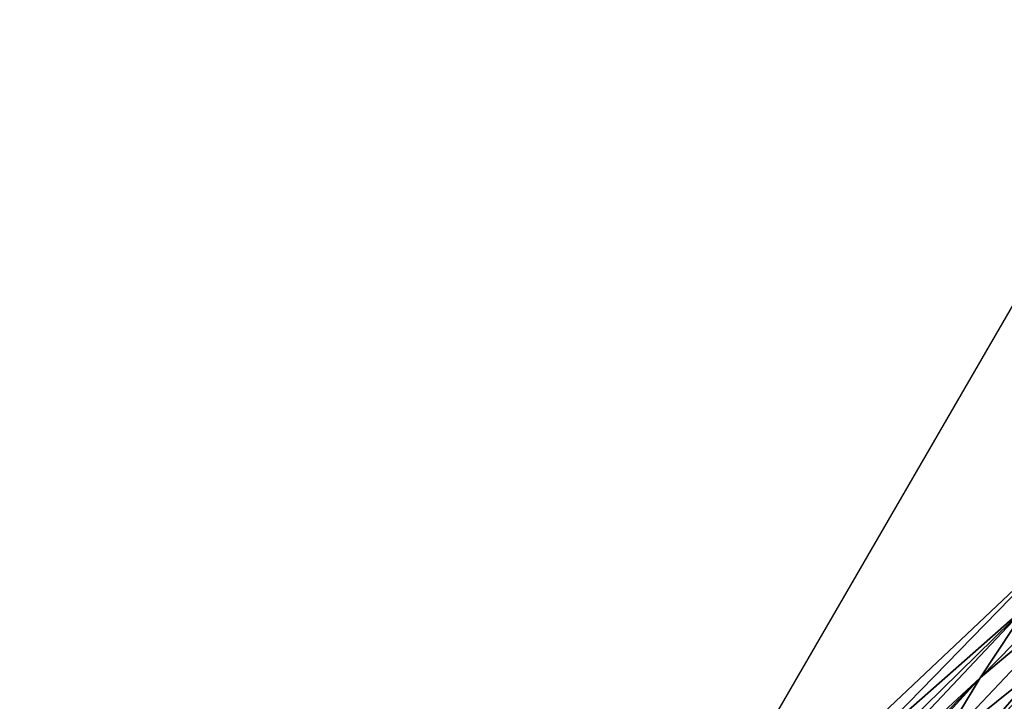
# Model space of a CAD drawing. Units: metres. Extents: x -19.8 to 16.8, y -16.6 to 12.
# Drawn here: x -4.9 to -4.7, y -1.3 to -1.2 of the extents above; entities that cross this region are included whole.
import ezdxf

# ---------------------------------------------------------------- set-up
doc = ezdxf.new("R2010")
doc.units = ezdxf.units.M
doc.linetypes.add('AUSGEZOGEN', pattern=[0])
doc.linetypes.add('VERDECKT2_S2', pattern=[0.27, 0.2, -0.07])
doc.layers.add('Felsflächen', color=7, linetype='AUSGEZOGEN', lineweight=25)
doc.layers.add('Standard', color=7, linetype='AUSGEZOGEN', lineweight=25)

msp = doc.modelspace()

# ---------------------------------------------------------------- linework, layer by layer
at = {"layer": 'Felsflächen', "color": 35, "linetype": 'AUSGEZOGEN', "lineweight": 25, "transparency": 33554687}
for points in [[(-4.66077, -1.32453, -0.07079), (-4.63195, -1.30023, -0.01109), (-4.62057, -1.28352, -0.06371)], [(-4.64912, -1.30693, -0.32142), (-4.66077, -1.32453, -0.07079), (-4.62057, -1.28352, -0.06371)], [(-4.68999, -1.34295, -0.34763), (-4.6384, -1.29002, -0.37), (-4.68523, -1.33424, -0.37)], [(-4.6384, -1.29002, -0.37), (-4.68999, -1.34295, -0.34763), (-4.64912, -1.30693, -0.32142)], [(-4.67109, -1.3417, -0.02167), (-4.64635, -1.3218, 0.03), (-4.63845, -1.31313, 0.03), (-4.63195, -1.30023, -0.01109)], [(-4.66077, -1.32453, -0.07079), (-4.67109, -1.3417, -0.02167), (-4.63195, -1.30023, -0.01109)], [(-4.69989, -1.36074, -0.10192), (-4.64912, -1.30693, -0.32142), (-4.69477, -1.35166, -0.32526)], [(-4.64912, -1.30693, -0.32142), (-4.69989, -1.36074, -0.10192), (-4.66077, -1.32453, -0.07079)], [(-4.64912, -1.30693, -0.32142), (-4.68999, -1.34295, -0.34763), (-4.69477, -1.35166, -0.32526)], [(-4.67794, -1.35832, 0.03), (-4.64785, -1.33303, 0.05728), (-4.64041, -1.31703, 0.03496), (-4.674, -1.35381, 0.03)], [(-4.674, -1.35381, 0.03), (-4.64041, -1.31703, 0.03496), (-4.64635, -1.3218, 0.03)], [(-4.67109, -1.3417, -0.02167), (-4.6787, -1.35897, 0.02826), (-4.674, -1.35381, 0.03), (-4.64635, -1.3218, 0.03)], [(-4.71002, -1.37858, -0.05605), (-4.66077, -1.32453, -0.07079), (-4.70515, -1.36979, -0.07862)], [(-4.66077, -1.32453, -0.07079), (-4.71002, -1.37858, -0.05605), (-4.67109, -1.3417, -0.02167)], [(-4.66077, -1.32453, -0.07079), (-4.69989, -1.36074, -0.10192), (-4.70515, -1.36979, -0.07862)]]:
    msp.add_3dface(points, dxfattribs=at)
at = {"layer": 'Standard', "color": 94, "linetype": 'AUSGEZOGEN', "lineweight": 25, "transparency": 33554687}
for points, invisible_edges in [([(-5.58803, -16.58277), (-19.53763, 2.63229), (1.32197, -16.58277)], 3), ([(1.32197, -16.58277), (-19.53763, 2.63229), (12.77151, -11.84503)], 15), ([(12.77151, -11.84503), (-19.53763, 2.63229), (15.50808, -7.25739)], 3), ([(15.50808, -7.25739), (-19.53763, 2.63229), (15.50808, -3.01739)], 3), ([(15.50808, -3.01739), (-19.53763, 2.63229), (16.8284, 1.12925)], 3)]:
    msp.add_3dface(points, dxfattribs=dict(at, invisible_edges=invisible_edges))
at = {"layer": 'Standard', "color": 5, "linetype": 'VERDECKT2_S2', "lineweight": 25, "transparency": 33554687}
msp.add_3dface([(-5.04151, -1.90617, -0.37), (-3.91669, -2.55792, -0.37), (-3.16467, -1.26005, -0.37), (-4.28949, -0.6083, -0.37)], dxfattribs=at)

doc.saveas('drawing.dxf')
